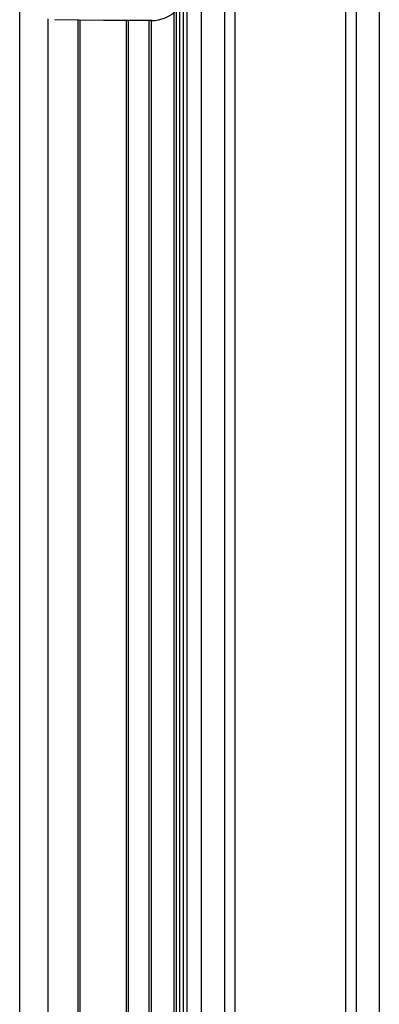
# Model space of a CAD drawing. Extents: x 0 to 841, y 0 to 594.
# Drawn here: x 309 to 334, y 330 to 399 of the extents above; entities that cross this region are included whole.
import ezdxf

# ---------------------------------------------------------------- set-up
doc = ezdxf.new("R2010")
doc.units = 0
doc.layers.get('0').update_dxf_attribs({"linetype": 'CONTINUOUS'})

msp = doc.modelspace()

# ---------------------------------------------------------------- linework, layer by layer
at = {"color": 8, "linetype": 'CONTINUOUS'}
for p, q in [((331.7959, 477.6245), (331.7959, 290.1245)), ((332.5316, 477.6245), (332.5316, 290.1245)), ((323.2926, 433.4745), (323.2926, 290.1245)), ((324.0283, 433.4745), (324.0283, 290.1245)), ((320.1621, 264.9745), (320.1621, 400.2769)), ((320.4121, 264.9745), (320.4121, 400.6872)), ((319.7621, 264.9745), (319.7621, 399.856)), ((310.9121, 264.9745), (310.9121, 399.3867)), ((313.0121, 264.9745), (313.0121, 399.3079)), ((316.5621, 264.9745), (316.5621, 399.2769)), ((318.0121, 264.9745), (318.0121, 399.2769))]:
    msp.add_line(p, q, dxfattribs=at)
at = {"color": 7, "linetype": 'CONTINUOUS'}
for p, q in [((334.1621, 477.6245), (334.1621, 290.1245)), ((321.6621, 433.4745), (321.6621, 290.1245)), ((308.9121, 213.4152), (308.9121, 401.8362)), ((320.6621, 264.9745), (320.6621, 401.7769)), ((319.9121, 264.9745), (319.9121, 399.9915)), ((314.7871, 399.2769), (311.3685, 399.3366)), ((313.1621, 264.9745), (313.1621, 399.3053)), ((318.1621, 399.2769), (314.7871, 399.2769)), ((316.4121, 264.9745), (316.4121, 399.2769)), ((318.1621, 264.9745), (318.1621, 399.2769))]:
    msp.add_line(p, q, dxfattribs=at)
msp.add_arc((318.1621, 401.7769), 2.5, 270, 0, dxfattribs=at)

doc.saveas('drawing.dxf')
